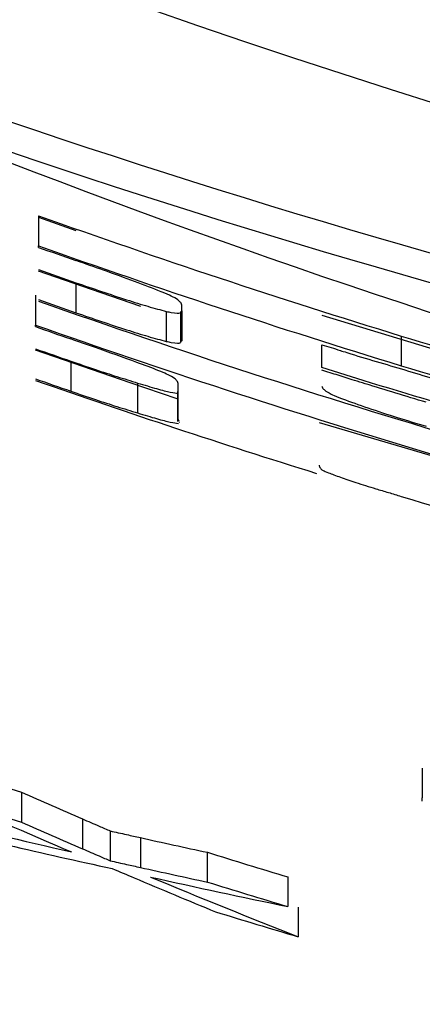
# Model space of a CAD drawing. Units: inches. Extents: x -541 to 1111, y -246 to 169.
# Drawn here: x -157 to -157, y -136 to -136 of the extents above; entities that cross this region are included whole.
import ezdxf

# ---------------------------------------------------------------- set-up
doc = ezdxf.new("R2010")
doc.units = ezdxf.units.IN
doc.header["$MEASUREMENT"] = 0

msp = doc.modelspace()

# ---------------------------------------------------------------- linework, layer by layer
at = {"color": 7, "linetype": 'Continuous', "lineweight": 25}
for p, q in [((-157.2154150889732, -135.7324446925897), (-157.2154150889732, -135.7345378950755)), ((-157.2154150889732, -135.7346423205358), (-157.2154150889732, -135.7345378950755)), ((-157.2128243989011, -135.7370969055136), (-157.2128243989011, -135.7391842414005)), ((-157.2156215932543, -135.7379522556325), (-157.2156215932543, -135.740041938159)), ((-157.2054841103634, -135.7411131791173), (-157.2054841103634, -135.7386480342615)), ((-157.2065541780019, -135.7390892024984), (-157.2065541780019, -135.7411694984667)), ((-157.2055592028292, -135.7391596016851), (-157.2055592028292, -135.7412375510139)), ((-157.205549816271, -135.7412457642523), (-157.205549816271, -135.7391666416038)), ((-157.2055122700381, -135.7391103222544), (-157.2055122700381, -135.7411460320711)), ((-157.2054934969216, -135.7390727760215), (-157.2054934969216, -135.74115189867)), ((-157.2054841103634, -135.7390528295853), (-157.2054841103634, -135.7411319522337)), ((-157.1957596360347, -135.7393438128905), (-157.1877622884207, -135.7417690648738)), ((-157.2156215932543, -135.7401475369391), (-157.2156215932543, -135.740041938159)), ((-157.2055404297128, -135.7411894449029), (-157.2054841103634, -135.7411131791173)), ((-157.1957596360347, -135.7429904907637), (-157.1957596360347, -135.7414112023411)), ((-157.1902591129105, -135.7407963827769), (-157.1902591129105, -135.7428590789485)), ((-157.2131810881139, -135.7425399359686), (-157.2131810881139, -135.7446249252159)), ((-157.192906122332, -135.7438857337551), (-157.1957596360347, -135.7429904907637)), ((-157.2085441283471, -135.7440605584022), (-157.2085441283471, -135.7461408543705)), ((-157.2057375474356, -135.7465726360492), (-157.2057375474356, -135.7440945846758)), ((-157.2057750936686, -135.7446436983324), (-157.2057750936686, -135.7467204743413)), ((-157.205671841528, -135.7467204743413), (-157.2057375474356, -135.7465726360492)), ((-157.205671841528, -135.7468061266852), (-157.2056436818533, -135.746769753772)), ((-157.1959567537575, -135.7468014334061), (-157.1770146792447, -135.7524063819906)), ((-157.1887948098262, -135.7707923029282), (-157.1887948098262, -135.7728444392217)), ((-157.2166071818687, -135.7724689768924), (-157.2166071818687, -135.7745469262211)), ((-157.1887948098262, -135.7730955296544), (-157.1887948098262, -135.7728444392217)), ((-157.2123738441059, -135.7743146089049), (-157.2123738441059, -135.7763878649544)), ((-157.2104495996683, -135.7751523592271), (-157.2104495996683, -135.7772232686371)), ((-157.2083470106242, -135.7756181671794), (-157.2083470106242, -135.7776879032696)), ((-157.2037100508575, -135.7766366087476), (-157.2037100508575, -135.7787004782389)), ((-157.1981250487092, -135.7783449623459), (-157.1981250487092, -135.7804029652383)), ((-157.1974022837253, -135.7804475513899), (-157.1974022837253, -135.7825043809626))]:
    msp.add_line(p, q, dxfattribs=at)
at = {"color": 7, "linetype": 'Continuous', "lineweight": 25, "flags": 128}
for points in [[(-157.2083188509495, -135.7387536330416), (-157.2117449447043, -135.7375756199835), (-157.2154150889732, -135.736287314866)], [(-157.2058032533433, -135.7451482258374), (-157.2090510024917, -135.7440570384429), (-157.2156215932543, -135.7417901846298)]]:
    msp.add_lwpolyline(points, dxfattribs=at)
at = {"color": 7, "linetype": 'Continuous', "lineweight": 25}
msp.add_circle((-157.0171518258981, -135.1771703111517), 0.5733465492841958, dxfattribs=at)
for centre, radius, start, end in [((-157.0171518258981, -135.1771702906761), 2.574803149606322, 2.245424974210859, 357.7545750257893), ((-157.0171518258981, -135.1771702935736), 2.562433418554809, 4.224632006641347, 355.7753679933607), ((-157.0171518258981, -135.1771703112321), 0.5526312745550106, 241.5316598923199, 298.4683401076843), ((-157.0171518258981, -135.177170309883), 0.5896098282617839, 250.3502440432991, 252.9269762763922), ((-157.0171518258981, -135.1771703098753), 0.5897086045875695, 250.3536707584589, 250.6214628752313), ((-157.0171518258981, -135.177170309883), 0.5915810336672868, 250.4183982649593, 252.9856018472425), ((-157.0171518258981, -135.1771703098753), 0.5916798099930792, 250.4218007414311, 250.6885892931248), ((-157.0171518258981, -135.1771703096082), 0.5931310645188781, 250.4716521805479, 250.7377069388732), ((-157.0171518258981, -135.1771703096082), 0.5951022699243894, 250.5389504218003, 250.8040152788699), ((-157.0171518258981, -135.1771703096005), 0.5952010462501743, 250.5423102490779, 253.5375716108694), ((-157.0171518258981, -135.1771703094728), 0.5968385638890354, 250.5770419477043, 255.9156848354213), ((-157.0171518258981, -135.1771703094651), 0.596937335295538, 250.580384747808, 250.8290387274986), ((-157.0171518258981, -135.1771703091981), 0.5983885917890313, 250.6293656819983, 250.8773429901117), ((-157.0171518258981, -135.1771703091981), 0.6003597971945507, 250.69549264543, 250.9425570411081), ((-157.0171518258981, -135.1771703091904), 0.6004585764719029, 250.6987942155194, 252.6580222676818), ((-157.0171518258981, -135.1771703092058), 0.600261017917224, 253.2389077358858, 254.4033597378835), ((-157.0171518258981, -135.1771703069017), 0.627822934229669, 250.9136137624349, 251.4766484975879), ((-157.0171518258981, -135.1771703037428), 0.6683136817315086, 242.8131813333513, 297.1868186666525), ((-157.0171518258981, -135.1771703069017), 0.6297941396351749, 250.9756534391593, 251.5367226249295), ((-157.0171518258981, -135.1771703069017), 0.6278229342296743, 252.7138810289078, 253.2465001965652), ((-157.0171518258981, -135.1771703069017), 0.6297941396351824, 252.7696803789767, 253.3004770678944), ((-157.0171518258981, -135.1771703067608), 0.6315999485452417, 252.8746908096484, 253.4184184040467)]:
    msp.add_arc(centre, radius, start, end, dxfattribs=at)
for centre, major_axis, ratio, start_param, end_param in [((-157.0298178373685, -135.1771703106298), (0.5800365507669767, -2.072320853585552e-06), 0.9997615535742811, 4.353244411522535, 4.563997164036585), ((-157.0298609022775, -135.1771703106297), (0.5820086965625819, -2.079366822727025e-06), 0.9997615535742925, 4.35459525841758, 4.564578518649078), ((-157.0042361472262, -135.1771703098916), (0.59146999236836, 2.113169585982178e-06), 0.9997615535742705, 4.313996799617384, 4.523011192769259), ((-156.9562351099129, -135.1771703049689), (0.6545687394295499, 5.487318901487015e-07), 0.9956601385893453, 4.293553343380534, 4.309082970450246), ((-156.9516703098419, -135.1771703048333), (0.6543358696402777, 5.101159104015096e-07), 0.9949800726362965, 4.295527602029996, 4.302588074177509), ((-157.074726910744, -135.1771703078404), (0.6177624887726836, -5.171239081391833e-07), 0.995647464913841, 4.469676146822572, 4.486436826693115), ((-156.9514710493889, -135.1771703048317), (0.6563270156865997, 5.116681904837607e-07), 0.9949800726363249, 4.296538734007247, 4.303574707202241), ((-157.0779386839952, -135.1771703078323), (0.6178656893883101, -4.899644920897117e-07), 0.9951487242616179, 4.48448059780769, 4.496495923016253), ((-157.0737269071041, -135.1771703078332), (0.6158831005126614, -5.230672570633033e-07), 0.9957719229940568, 4.492022647360112, 4.499746891741852), ((-156.9511138153096, -135.1771703047838), (0.6569415909477243, 5.09853833818852e-07), 0.9949346930944836, 4.306829803972746, 4.309322398466897), ((-157.0739095231886, -135.1771703078319), (0.6178710810493726, -5.24755620290307e-07), 0.9957719229940559, 4.493046140589009, 4.500743825838458), ((-156.9520494343858, -135.1771703048183), (0.6564990358470766, 5.16484618628965e-07), 0.9950709029962791, 4.310583921590612, 4.319930502235207), ((-157.0723593156643, -135.1771703077774), (0.6185695402481884, -5.407110279520566e-07), 0.9960092327984419, 4.491890866394922, 4.507645757759682), ((-156.956187299035, -135.1771703050068), (0.65408228255734, 5.474868771671026e-07), 0.9956468266801571, 4.317773734232499, 4.334694876291231)]:
    msp.add_ellipse(centre, major_axis=major_axis, ratio=ratio, start_param=start_param, end_param=end_param, dxfattribs=at)
for points, knots in [([(-157.2069108672147, -135.7377187649965), (-157.2074967308464, -135.7374915349901), (-157.2086662096486, -135.7370379470539), (-157.2107868687563, -135.7362694616723), (-157.2121872008948, -135.7357817718157), (-157.2128243989011, -135.7355598566031)], [0, 0, 0, 0, 0.3536151999034152, 0.7058732749677887, 0.9999999999999999, 0.9999999999999999, 0.9999999999999999, 0.9999999999999999]), ([(-157.2128243989011, -135.7370969055136), (-157.2116291680084, -135.7375062967624), (-157.2098736953316, -135.738107582385), (-157.2077213723162, -135.7387770304126), (-157.2069552929241, -135.738981922262), (-157.2065541780019, -135.7390892024984)], [0, 0, 0, 0, 0.5040600131696134, 0.7403285725534754, 1, 1, 1, 1]), ([(-157.2054841103634, -135.7386480342615), (-157.2054927759696, -135.7386067387432), (-157.2055101223026, -135.7385240756499), (-157.2056666158524, -135.738349681057), (-157.2059711553452, -135.7381393296294), (-157.2064658606427, -135.7379072549072), (-157.2068236830162, -135.7377556933091), (-157.2069108672147, -135.7377187649965)], [0, 0, 0, 0, 0.2514196345643092, 0.5032779720830206, 0.777978542172544, 0.9459039895638556, 0.9999999999999999, 0.9999999999999999, 0.9999999999999999, 0.9999999999999999]), ([(-157.2128243989011, -135.7391842414005), (-157.2116292017606, -135.7395927017079), (-157.209873807235, -135.7401926102614), (-157.2077211764509, -135.7408581185694), (-157.2069552549073, -135.7410624826555), (-157.2065541780019, -135.7411694984667)], [0, 0, 0, 0, 0.5040421868126749, 0.7402903383134419, 1, 1, 1, 1]), ([(-157.2065541780019, -135.7390892024984), (-157.2064396866014, -135.7391137149866), (-157.2058772219305, -135.7392341380798), (-157.2055511287786, -135.739214818182), (-157.2055240714663, -135.7391159143306), (-157.205512270038, -135.7390727760215)], [0, 0, 0, 0, 0.125952939956109, 0.6187720525762571, 1, 1, 1, 1]), ([(-157.2070704387046, -135.7432040349635), (-157.2075659061655, -135.7430152541581), (-157.2088618164515, -135.742521492192), (-157.2110826015808, -135.7417386723523), (-157.2126319734459, -135.7411954212922), (-157.2131810881139, -135.741002887058)], [0, 0, 0, 0, 0.2855173614584377, 0.7467793847837761, 1, 1, 1, 1]), ([(-157.2065541780019, -135.7411694984667), (-157.2064401457014, -135.7411934636299), (-157.2058798892164, -135.7413112077958), (-157.2056126581552, -135.7413073695799), (-157.2055826773006, -135.7412470152857), (-157.2055779759457, -135.7412375510139)], [0, 0, 0, 0, 0.1772771654654563, 0.870987265320094, 1, 1, 1, 1]), ([(-157.1957596360347, -135.7414112023411), (-157.1953340588301, -135.741527981929), (-157.1949020829395, -135.7416465173344), (-157.1944181882787, -135.7418300786947), (-157.1941718247259, -135.7418934966944), (-157.1932620965178, -135.7421921048771), (-157.1910972996961, -135.7428199550301), (-157.1890885911846, -135.7434272551605), (-157.1877622884207, -135.743828241086)], [0, 0, 0, 0, 0.1585008610404749, 0.1608839709412852, 0.1844194280544303, 0.2504791855133093, 0.5051091175412753, 1, 1, 1, 1]), ([(-157.1902591129105, -135.7407963827769), (-157.18677569373, -135.7418491555434), (-157.1805033485891, -135.7437448085796), (-157.1721167437821, -135.7461591695557), (-157.1662405176921, -135.7479406243502), (-157.1625579754272, -135.7491574665362), (-157.1615233922655, -135.7496544394364), (-157.1615264280609, -135.7497751269557), (-157.1615268581613, -135.7497922255228)], [0, 0, 0, 0, 0.2783287062034569, 0.5011667036027863, 0.6646850382477077, 0.8285842885488318, 0.9757144477373999, 1, 1, 1, 1]), ([(-157.2131810881139, -135.7425399359686), (-157.2126070673802, -135.7427370786131), (-157.2115267326449, -135.7431081105884), (-157.209952661634, -135.7436192368705), (-157.2090167049609, -135.743912490737), (-157.2085441283471, -135.7440605584022)], [0, 0, 0, 0, 0.3595050245728412, 0.6766058137406036, 1, 1, 1, 1]), ([(-157.2057375474356, -135.7440945846758), (-157.2057480534903, -135.7440538874405), (-157.2057690525166, -135.7439725436496), (-157.2058975172733, -135.7438026647704), (-157.20620085765, -135.7436009257867), (-157.2066372857401, -135.7433812571862), (-157.2069860019531, -135.7432385818096), (-157.2070704387046, -135.7432040349635)], [0, 0, 0, 0, 0.251773594208011, 0.5032336584390577, 0.7828430800304056, 0.9474184903569214, 1, 1, 1, 1]), ([(-157.1927559374003, -135.7441121844725), (-157.193006311085, -135.7440345027304), (-157.1936327987947, -135.7438401266452), (-157.1946338256725, -135.7435244693235), (-157.1953842350402, -135.7432866392864), (-157.1957596360347, -135.7431676620504)], [0, 0, 0, 0, 0.2496259267449252, 0.624616661929955, 1, 1, 1, 1]), ([(-157.1902591129105, -135.7428590789485), (-157.1867755401056, -135.7439080963142), (-157.180502877475, -135.7457969995745), (-157.1721184067489, -135.748200234436), (-157.1662372737075, -135.7499785603232), (-157.1625603992489, -135.7511893558168), (-157.1615230392022, -135.7516873526579), (-157.1615263822113, -135.7518073335027), (-157.1615268581613, -135.7518244153802)], [0, 0, 0, 0, 0.2782894932176656, 0.5010993604315366, 0.664550211902785, 0.8285554907347781, 0.9755911528108517, 1, 1, 1, 1]), ([(-157.2085441283471, -135.7440605584022), (-157.2080821834287, -135.7442003446984), (-157.2071560562629, -135.7444805943152), (-157.2061796332627, -135.7447261343249), (-157.2058752986463, -135.7447662243714), (-157.2057187743192, -135.7447868433455)], [0, 0, 0, 0, 0.3258468608520765, 0.653271889603678, 0.9999999999999999, 0.9999999999999999, 0.9999999999999999, 0.9999999999999999]), ([(-157.172987845763, -135.7488594362985), (-157.1730380591373, -135.7488993913994), (-157.17313492513, -135.7489764682852), (-157.1741888331136, -135.7488800666069), (-157.1764465428536, -135.748436188398), (-157.1798715491439, -135.7476181787478), (-157.1852057567054, -135.7462096206562), (-157.1897162108107, -135.7448484144848), (-157.192906122332, -135.7438857337551)], [0, 0, 0, 0, 0.1030378595318243, 0.1987690469418669, 0.3813837843738563, 0.5128586255587821, 0.6554808348387946, 0.9999999999999999, 0.9999999999999999, 0.9999999999999999, 0.9999999999999999]), ([(-157.1885225996375, -135.7453993162701), (-157.189226694174, -135.7451871620126), (-157.1906384263976, -135.7447617858932), (-157.1920489203851, -135.7443290802794), (-157.1927559374003, -135.7441121844725)], [0, 0, 0, 0, 0.4987451052646802, 1, 1, 1, 1]), ([(-157.2131810881139, -135.7446249252159), (-157.2126070630995, -135.7448216630479), (-157.2115267269194, -135.7451919308805), (-157.2099528136956, -135.7457021133592), (-157.2090167286561, -135.7459936610049), (-157.2085441283471, -135.7461408543705)], [0, 0, 0, 0, 0.3595284606513319, 0.6766457804816809, 1, 1, 1, 1]), ([(-157.1957596360347, -135.7442705826427), (-157.1957505811087, -135.7443112521139), (-157.1957324765125, -135.7443925674507), (-157.1955822581469, -135.7445619557799), (-157.19525406273, -135.7447672867824), (-157.1947838086062, -135.7449864987033), (-157.1944203404018, -135.7451282065648), (-157.1943328791833, -135.7451623056747)], [0, 0, 0, 0, 0.2521354061878878, 0.5041244651898852, 0.7796577866198786, 0.9469791353241489, 1, 1, 1, 1]), ([(-157.1943328791833, -135.7451623056747), (-157.1937724523292, -135.7453647225548), (-157.1926533549907, -135.7457689219433), (-157.1905698391542, -135.7464461100677), (-157.1891731724478, -135.7468670215181), (-157.1885225996375, -135.7470630837168)], [0, 0, 0, 0, 0.3489055667736696, 0.6967176684073262, 1, 1, 1, 1]), ([(-157.2085441283471, -135.7461408543705), (-157.2080821879306, -135.7462804017802), (-157.2071560868403, -135.7465601673165), (-157.2061795428915, -135.7468021787203), (-157.205875277992, -135.7468427505593), (-157.2057187743192, -135.7468636193543)], [0, 0, 0, 0, 0.3258323305260653, 0.6532307322489393, 1, 1, 1, 1]), ([(-157.1959567537575, -135.7497546792899), (-157.1959397508026, -135.7498256995045), (-157.1959152207173, -135.7499281600435), (-157.195778769661, -135.7500845266774), (-157.1953225452562, -135.7502919799177), (-157.1945026788302, -135.750593688246), (-157.1933765008603, -135.7509769497463), (-157.1921922368248, -135.751352140362), (-157.1911455280093, -135.7516579267002), (-157.1905539121738, -135.7518395247463), (-157.1902591129105, -135.7519300141603)], [0, 0, 0, 0, 0.2961525229887693, 0.427257891591169, 0.5126122635321994, 0.6179725570826622, 0.7244997334982171, 0.8464681155980514, 0.923495816541077, 0.9999999999999999, 0.9999999999999999, 0.9999999999999999, 0.9999999999999999]), ([(-157.2123738441059, -135.7743146089049), (-157.2121792018618, -135.7743989630845), (-157.2117894133103, -135.7745678898951), (-157.2111428775674, -135.7748484301091), (-157.2107042360477, -135.7750407280755), (-157.2104495996683, -135.7751523592271)], [0, 0, 0, 0, 0.2949828008342339, 0.5907295160948931, 1, 1, 1, 1]), ([(-157.2104495996683, -135.7751523592271), (-157.210263197787, -135.7751939572143), (-157.2098902365002, -135.7752771883423), (-157.209189863684, -135.7754324857653), (-157.208668140293, -135.7755474219761), (-157.2083470106242, -135.7756181671794)], [0, 0, 0, 0, 0.2775392582038775, 0.5553130591412542, 1, 1, 1, 1]), ([(-157.2123738441059, -135.7763878649544), (-157.2121792110118, -135.7764723239643), (-157.2117894743991, -135.7766414461198), (-157.2111428473865, -135.7769201792347), (-157.2107042283701, -135.7771119444177), (-157.2104495996683, -135.7772232686371)], [0, 0, 0, 0, 0.2950125425706405, 0.5907381249223933, 1, 1, 1, 1]), ([(-157.2104495996683, -135.7772232686371), (-157.2102632040849, -135.7772649875536), (-157.2098902745249, -135.7773484563615), (-157.2091898096226, -135.7775015695784), (-157.2086681275306, -135.7776169078145), (-157.2083470106242, -135.7776879032696)], [0, 0, 0, 0, 0.277547162187546, 0.5553003949929789, 0.9999999999999999, 0.9999999999999999, 0.9999999999999999, 0.9999999999999999])]:
    msp.add_open_spline(points, degree=3, knots=knots, dxfattribs=at)

doc.saveas('drawing.dxf')
